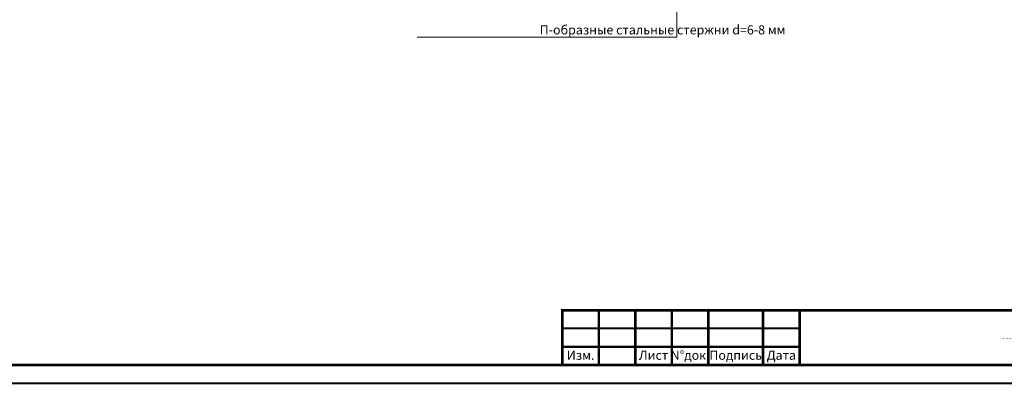
# Model space of a CAD drawing. Units: millimetres. Extents: x 44473 to 74750, y -9530 to 3415.
# Drawn here: x 59120 to 61817, y -6340 to -5344 of the extents above; entities that cross this region are included whole.
import ezdxf
from ezdxf import colors
from ezdxf.entities.mleader import LeaderData, LeaderLine
from ezdxf.enums import TextEntityAlignment as Align
from ezdxf.math import Vec2, Vec3

# ---------------------------------------------------------------- set-up
doc = ezdxf.new("R2018")
doc.units = ezdxf.units.MM
doc.layers.get('0').update_dxf_attribs({"lineweight": 30})
doc.layers.add('TN-АННОТАЦИИ', color=7, linetype='Continuous', lineweight=20, true_color=0x000000)
doc.layers.add('TN-ТАБЛИЦЫ', color=7, linetype='Continuous', lineweight=40, true_color=0x000000)
doc.styles.get("Standard").update_dxf_attribs({"font": 'txt.shx'})
doc.styles.add('TN-Текст', font='ISOCPEUR.ttf')

# ---------------------------------------------------------------- blocks, each defined once
blk = doc.blocks.new('*U20')
blk.add_lwpolyline([(0, 0), (420, 0), (420, 297), (0, 297)], close=True)
at = {"const_width": 0.7}
for points in [[(20, 5), (415, 5), (415, 292), (20, 292)], [(230, 20), (230, 5), (415, 5), (415, 20)]]:
    blk.add_lwpolyline(points, close=True, dxfattribs=at)
for points in [[(240, 20), (240, 5)], [(250, 20), (250, 5)], [(260, 20), (260, 5)], [(270, 20), (270, 5)], [(285, 20), (285, 5)], [(295, 20), (295, 5)], [(295, 10), (230, 10)]]:
    blk.add_lwpolyline(points, dxfattribs=at)
blk.add_lwpolyline([(295, 15), (230, 15)])
at = {"color": 0, "style": 'TN-Текст'}
for s, p in [('Изм.', (235, 5.67)), ('Лист', (255, 5.67)), ('N%%Dдок.', (265, 5.67)), ('Подпись', (277.5, 5.67)), ('Дата', (290, 5.67))]:
    blk.add_text(s, height=2.5, dxfattribs=at).set_placement(p, align=Align.BOTTOM_CENTER)
at = {"color": 0, "lineweight": 30, "flags": 104}
blk.add_attdef('ФОРМА6', text='', height=3.5, dxfattribs=at).set_placement((350, 12.5), align=Align.MIDDLE_CENTER)
at = {"color": 0, "style": 'TN-Текст', "flags": 8}
blk.add_attdef('ЛИСТ__', text='', height=2.5, dxfattribs=at).set_placement((410, 9.5), align=Align.MIDDLE_CENTER)
blk.add_attdef('ФОРМАТ', (397, 1.5), '', height=2.5, dxfattribs=at)
blk = doc.blocks.new('_DotSmall')
at = {"color": 0, "linetype": 'ByBlock', "const_width": 0.5}
blk.add_lwpolyline([(-0.0625, 0, 1), (0.0625, 0, 1)], format="xyb", close=True, dxfattribs=at)

msp = doc.modelspace()

# ---------------------------------------------------------------- block references
at = {"layer": 'TN-ТАБЛИЦЫ', "color": 7}
ref = msp.add_blockref('*U20', (58306.4, -6340), dxfattribs=dict(at, xscale=10, yscale=10, zscale=10))
lines = msp.add_mtext('Уширение существующей насыпи', dxfattribs={"layer": '0', "color": 0, "insert": (61806.4, -6215), "char_height": 2.5, "attachment_point": 1})
ref.add_attrib('ФОРМА6', '', (61806.4, -6215), dxfattribs={"flags": 104}).embed_mtext(lines)

# ---------------------------------------------------------------- leaders
at = {"layer": 'TN-АННОТАЦИИ'}
ml = msp.add_multileader_mtext('Standard', dxfattribs=at)
ml.set_content('П-образные стальные стержни d=6-8 мм', color=256, style='TN-Текст')
ml.set_leader_properties(color=256, linetype='ByLayer', lineweight=-1)
ml.set_arrow_properties(name='DOTSMALL')
ml.build(insert=Vec2(0, 0))
ml.multileader.update_dxf_attribs({"text_left_attachment_type": 6, "text_right_attachment_type": 6, "dogleg_length": 100, "arrow_head_size": 50, "scale": 10})
ctx = ml.context
ctx.base_point, ctx.scale, ctx.char_height, ctx.arrow_head_size, ctx.landing_gap_size, ctx.plane_origin = Vec3(60544.5, -5391.5), 10, 25, 50, 0, Vec3(57904, -6654.9)
ctx.left_attachment, ctx.right_attachment = 6, 6
notes = []
notes.append((ctx, [(0, (1, 1, 0), (60920.3, -5391.5), (-1, 0), 32, [(1, [(60920.3, -5041.1)], 0, [])])]))
ctx.mtext.insert, ctx.mtext.width, ctx.mtext.line_spacing_style, ctx.mtext.flow_direction = Vec3(60544.5, -5359), 363.448, 2, 5
for ctx, leaders in notes:
    for number, flags, end, landing, length, lines in leaders:
        leader = LeaderData()
        leader.index, (leader.has_last_leader_line, leader.has_dogleg_vector, leader.attachment_direction) = number, flags
        leader.last_leader_point, leader.dogleg_vector, leader.dogleg_length = Vec3(end), Vec3(landing), length
        for number, points, colour, breaks in lines:
            line = LeaderLine()
            line.index, line.vertices, line.color, line.breaks = number, Vec3.list(points), colors.encode_raw_color(colour), breaks
            leader.lines.append(line)
        ctx.leaders.append(leader)

doc.saveas('drawing.dxf')
